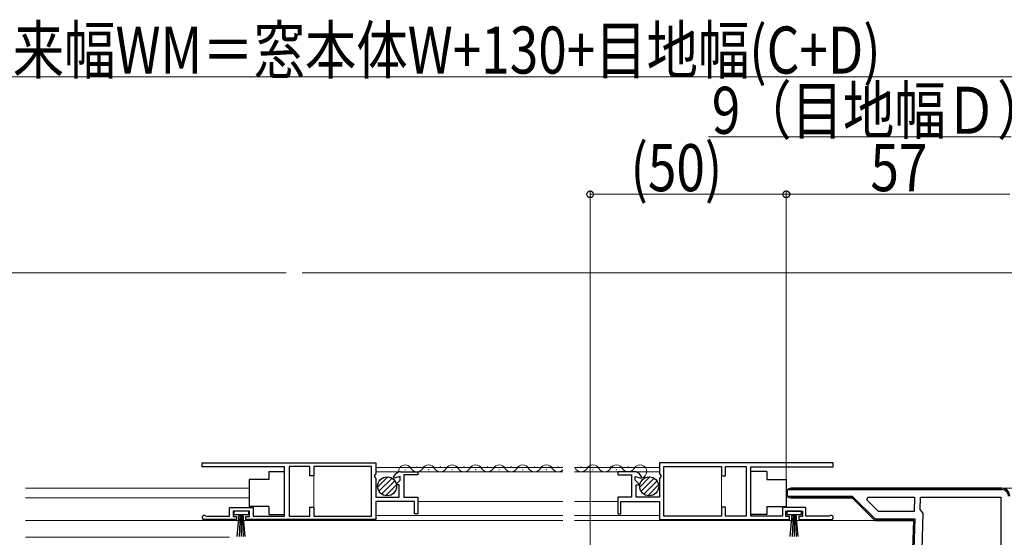
# Model space of a CAD drawing. Extents: x 0 to 1386, y 0 to 2245.
# Drawn here: x 889 to 1141, y 434 to 566 of the extents above; entities that cross this region are included whole.
import ezdxf

# ---------------------------------------------------------------- set-up
doc = ezdxf.new("R2010")
doc.units = 0
for name, color, linetype, lineweight in [('YKK_11', 7, 'CONTINUOUS', 30), ('YKK_12', 2, 'CONTINUOUS', 13), ('YKK_13', 4, 'CONTINUOUS', 30), ('YKK_D', 6, 'CONTINUOUS', 13)]:
    doc.layers.add(name, color=color, linetype=linetype, lineweight=lineweight)
doc.styles.add('text-b', font='extslim2.shx', dxfattribs={"width": 0.8, "bigfont": 'extfont2.shx'})

msp = doc.modelspace()

# ---------------------------------------------------------------- linework, layer by layer
at = {"layer": 'YKK_11', "linetype": 'ByBlock', "lineweight": -2, "ltscale": 0.5}
for p, q in [((936, 453.24), (980.3, 453.24)), ((936, 452.24), (936, 453.24)), ((957, 452.24), (936, 452.24)), ((957, 439.64), (957, 452.24)), ((963.5, 452.34), (958.2, 452.34)), ((958.2, 452.34), (958.2, 439.64)), ((963.5, 449.94), (963.5, 452.34)), ((979.2, 452.34), (964.5, 452.34)), ((964.5, 452.34), (964.5, 449.94)), ((979.2, 439.64), (979.2, 452.34)), ((980.3, 453.24), (980.3, 450.48)), ((1097, 453.24), (1052.7, 453.24)), ((1052.7, 453.24), (1052.7, 450.48)), ((1053.8, 439.64), (1053.8, 452.34)), ((1053.8, 452.34), (1068.5, 452.34)), ((1068.5, 452.34), (1068.5, 449.94)), ((1069.5, 449.94), (1069.5, 452.34)), ((1069.5, 452.34), (1074.8, 452.34)), ((1074.8, 452.34), (1074.8, 439.64)), ((1076, 439.64), (1076, 452.24)), ((1076, 452.24), (1097, 452.24)), ((1097, 452.24), (1097, 453.24)), ((964.5, 449.94), (963.5, 449.94)), ((980.3, 450.48), (979.93, 449.84)), ((979.93, 449.84), (980.06, 449.54)), ((980.06, 449.54), (980.3, 449.25)), ((984.81, 449.62), (985.46, 450.4)), ((985, 449.33), (984.81, 449.62)), ((986.5, 449.73), (985, 449.33)), ((986.5, 448.82), (986.5, 449.73)), ((986.61, 450.94), (991, 450.94)), ((991, 450.14), (987.5, 450.14)), ((987.5, 450.14), (987.5, 444.44)), ((991, 450.94), (991, 450.14)), ((1046.39, 450.94), (1042, 450.94)), ((1042, 450.94), (1042, 450.14)), ((1042, 450.14), (1045.5, 450.14)), ((1045.5, 450.14), (1045.5, 444.44)), ((1046.5, 448.82), (1046.5, 449.73)), ((1046.5, 449.73), (1048, 449.33)), ((1048.19, 449.62), (1047.54, 450.4)), ((1048, 449.33), (1048.19, 449.62)), ((1052.7, 450.48), (1053.07, 449.84)), ((1052.94, 449.54), (1052.7, 449.25)), ((1053.07, 449.84), (1052.94, 449.54)), ((1068.5, 449.94), (1069.5, 449.94)), ((980.3, 449.25), (980.3, 444.44)), ((985.58, 447.9), (986.5, 448.82)), ((985.68, 447.64), (985.58, 447.9)), ((986.3, 447.64), (985.68, 447.64)), ((986.3, 444.44), (986.3, 447.64)), ((1047.42, 447.9), (1046.5, 448.82)), ((1046.7, 444.44), (1046.7, 447.64)), ((1046.7, 447.64), (1047.32, 447.64)), ((1047.32, 447.64), (1047.42, 447.9)), ((1052.7, 449.25), (1052.7, 444.44)), ((980.3, 444.44), (986.3, 444.44)), ((990.2, 443.34), (980.3, 443.34)), ((980.3, 443.34), (980.3, 438.74)), ((987.5, 444.44), (991, 444.44)), ((990.2, 440.24), (990.2, 443.34)), ((991, 444.44), (991, 440.24)), ((1045.5, 444.44), (1042, 444.44)), ((1042, 444.44), (1042, 440.24)), ((1042.8, 440.24), (1042.8, 443.34)), ((1042.8, 443.34), (1052.7, 443.34)), ((1052.7, 444.44), (1046.7, 444.44)), ((1052.7, 443.34), (1052.7, 438.74)), ((1105.57, 443.82), (1105.83, 444.44)), ((1108.55, 440.84), (1105.57, 443.82)), ((1105.83, 444.44), (1117.74, 444.44)), ((1105.83, 444.44), (1117.74, 444.44)), ((1117.74, 444.44), (1117.62, 440.84)), ((1119.14, 441.33), (1119.24, 444.44)), ((1119.24, 444.44), (1139.7, 444.44)), ((1139.7, 444.44), (1139.7, 420.74)), ((1139.7, 444.44), (1139.7, 420.74)), ((936.9, 439.71), (937.1, 439.64)), ((937.1, 439.64), (943, 439.64)), ((943, 439.64), (943, 441.84)), ((943, 441.84), (949, 441.84)), ((948.1, 440.94), (943.9, 440.94)), ((943.9, 440.94), (943.9, 439.54)), ((943.9, 439.54), (944.8, 439.54)), ((944.8, 439.54), (944.8, 438.74)), ((947.2, 438.74), (947.2, 439.54)), ((947.2, 439.54), (948.1, 439.54)), ((948.1, 439.54), (948.1, 440.94)), ((949, 441.84), (949, 439.64)), ((949, 439.64), (957, 439.64)), ((958.2, 439.64), (963.5, 439.64)), ((963.5, 439.64), (963.5, 441.94)), ((963.5, 441.94), (964.5, 441.94)), ((964.5, 441.94), (964.5, 439.64)), ((964.5, 439.64), (979.2, 439.64)), ((964.5, 439.64), (979.2, 439.64)), ((991, 440.24), (990.2, 440.24)), ((1042, 440.24), (1042.8, 440.24)), ((1068.5, 439.64), (1053.8, 439.64)), ((1068.5, 439.64), (1053.8, 439.64)), ((1069.5, 441.94), (1068.5, 441.94)), ((1068.5, 441.94), (1068.5, 439.64)), ((1069.5, 439.64), (1069.5, 441.94)), ((1074.8, 439.64), (1069.5, 439.64)), ((1084, 439.64), (1076, 439.64)), ((1090, 441.84), (1084, 441.84)), ((1084, 441.84), (1084, 439.64)), ((1084.9, 439.54), (1084.9, 440.94)), ((1084.9, 440.94), (1089.1, 440.94)), ((1085.8, 439.54), (1084.9, 439.54)), ((1085.8, 438.74), (1085.8, 439.54)), ((1089.1, 439.54), (1088.2, 439.54)), ((1088.2, 439.54), (1088.2, 438.74)), ((1089.1, 440.94), (1089.1, 439.54)), ((1090, 439.64), (1090, 441.84)), ((1095.9, 439.64), (1090, 439.64)), ((1096.1, 439.71), (1095.9, 439.64)), ((1117.62, 440.84), (1108.55, 440.84)), ((1119.54, 440.83), (1119.14, 441.33)), ((1119.94, 440.32), (1119.54, 440.83)), ((1119.62, 431.24), (1119.94, 440.32)), ((944.8, 438.74), (936.55, 438.74)), ((980.3, 438.74), (947.2, 438.74)), ((1052.7, 438.74), (1085.8, 438.74)), ((1088.2, 438.74), (1096.45, 438.74))]:
    msp.add_line(p, q, dxfattribs=at)
at = {"layer": 'YKK_11', "linetype": 'Continuous', "lineweight": 13}
for p, q in [((1085.12, 446.06), (1085.67, 446.62)), ((1086.22, 444.34), (1086.52, 444.64)), ((1088.32, 446.44), (1088.62, 446.74)), ((1089.05, 444.34), (1089.35, 444.64)), ((1091.15, 446.44), (1091.45, 446.74)), ((1091.88, 444.34), (1092.18, 444.64)), ((1093.98, 446.44), (1094.28, 446.74)), ((1094.71, 444.34), (1095.01, 444.64)), ((1096.81, 446.44), (1097.11, 446.74)), ((1097.54, 444.34), (1097.84, 444.64)), ((1099.64, 446.44), (1099.94, 446.74)), ((1100.37, 444.34), (1100.67, 444.64)), ((1102.47, 446.44), (1102.77, 446.74)), ((1105.29, 446.44), (1105.59, 446.74)), ((1108.12, 446.44), (1108.42, 446.74)), ((1110.95, 446.44), (1111.25, 446.74)), ((1113.78, 446.44), (1114.08, 446.74)), ((1116.61, 446.44), (1116.91, 446.74)), ((1119.44, 446.44), (1119.74, 446.74)), ((1122.26, 446.44), (1122.56, 446.74)), ((1125.09, 446.44), (1125.39, 446.74)), ((1127.92, 446.44), (1128.22, 446.74)), ((1130.75, 446.44), (1131.05, 446.74)), ((1133.58, 446.44), (1133.88, 446.74)), ((1136.41, 446.44), (1136.71, 446.74)), ((1139.24, 446.44), (1139.54, 446.74)), ((1102.5, 443.64), (1102.71, 443.85)), ((1103.91, 442.23), (1104.12, 442.44)), ((1105.33, 440.81), (1105.54, 441.02)), ((1106.74, 439.4), (1106.95, 439.61)), ((1108.71, 438.54), (1109.01, 438.84)), ((1111.54, 438.54), (1111.84, 438.84)), ((1114.36, 438.54), (1114.66, 438.84)), ((1117.18, 438.52), (1117.41, 438.75)), ((1117.48, 436), (1117.79, 436.31))]:
    msp.add_line(p, q, dxfattribs=at)
at = {"layer": 'YKK_11', "linetype": 'ByBlock', "lineweight": 30, "ltscale": 0.5}
for p, q in [((1085.3, 444.64), (1085.3, 446.44)), ((1085.3, 446.44), (1140, 446.44)), ((1101.92, 444.64), (1085.3, 444.64)), ((1086.2, 446.74), (1140, 446.74)), ((1140, 446.74), (1086.2, 446.74)), ((1107.72, 438.84), (1101.92, 444.64)), ((1101.8, 444.34), (1086.2, 444.34)), ((1086.2, 444.34), (1101.8, 444.34)), ((1107.6, 438.54), (1101.8, 444.34)), ((1101.8, 444.34), (1107.6, 438.54)), ((1117.57, 438.54), (1107.6, 438.54)), ((1107.6, 438.54), (1117.57, 438.54)), ((1117.88, 438.84), (1107.72, 438.84)), ((1117.23, 428.76), (1117.57, 438.54)), ((1117.57, 438.54), (1117.23, 428.76)), ((1117.53, 428.75), (1117.88, 438.84))]:
    msp.add_line(p, q, dxfattribs=at)
at = {"layer": 'YKK_11', "linetype": 'ByBlock', "lineweight": -2, "ltscale": 0.5}
for centre, radius, start, end in [((986.61, 449.44), 1.5, 90.0002, 140.0002), ((1046.39, 449.44), 1.5, 39.9998, 89.9998), ((936.55, 439.29), 0.55, 49.8806, 270), ((1096.45, 439.29), 0.55, 270, 130.1194)]:
    msp.add_arc(centre, radius, start, end, dxfattribs=at)
at = {"layer": 'YKK_11', "linetype": 'ByBlock', "lineweight": 30, "ltscale": 0.5}
for centre, radius, start, end in [((1086.2, 445.54), 1.2, 90, 270), ((1086.2, 445.54), 1.2, 90, 270), ((1140, 444.74), 2, 0, 90), ((1140, 444.74), 2, 0, 90), ((1140, 444.74), 2, 0, 90), ((1140, 444.74), 1.7, 0, 90)]:
    msp.add_arc(centre, radius, start, end, dxfattribs=at)
at = {"layer": 'YKK_12', "linetype": 'Continuous', "ltscale": 0.5}
for p, q in [((957.5, 501.74), (768, 501.74)), ((1151, 501.74), (961.5, 501.74))]:
    msp.add_line(p, q, dxfattribs=at)
at = {"layer": 'YKK_12', "ltscale": 1.5}
for p, q in [((980.3, 452.04), (1028, 452.04)), ((990.7, 452.2), (990.9, 452.2)), ((996.7, 452.2), (996.9, 452.2)), ((1002.7, 452.2), (1002.9, 452.2)), ((1008.7, 452.2), (1008.9, 452.2)), ((1014.7, 452.2), (1014.9, 452.2)), ((1020.7, 452.2), (1020.9, 452.2)), ((1026.7, 452.2), (1026.9, 452.2)), ((1031, 452.04), (1052.7, 452.04)), ((1032.59, 452.2), (1032.79, 452.2)), ((1040.09, 452.2), (1040.29, 452.2)), ((1044.59, 452.2), (1044.79, 452.2)), ((964.5, 439.84), (964.5, 451.94)), ((1028, 450.94), (980.3, 450.94)), ((987.7, 451.44), (987.9, 451.44)), ((993.7, 451.44), (993.9, 451.44)), ((999.7, 451.44), (999.9, 451.44)), ((1005.7, 451.44), (1005.9, 451.44)), ((1011.7, 451.44), (1011.9, 451.44)), ((1017.7, 451.44), (1017.9, 451.44)), ((1023.7, 451.44), (1023.9, 451.44)), ((1052.7, 450.94), (1031, 450.94)), ((1035.59, 451.44), (1035.79, 451.44)), ((1041.59, 451.44), (1041.79, 451.44)), ((1068.5, 451.54), (1068.5, 440.01)), ((891, 446.74), (948, 446.74)), ((1144.5, 446.74), (1139.88, 446.74)), ((948, 444.34), (891, 444.34)), ((1028, 443.34), (991, 443.34)), ((1042, 443.34), (1031, 443.34)), ((980.3, 439.84), (1028, 439.84)), ((1031, 439.84), (1052.7, 439.84)), ((891, 438.54), (1028, 438.54)), ((1031, 438.54), (1107.81, 438.54)), ((891, 434.24), (943, 434.24))]:
    msp.add_line(p, q, dxfattribs=at)
for centre, start, end in [((987.8, 450.98), 29.1994, 181.3906), ((993.8, 450.98), 29.1994, 150.8006), ((999.8, 450.98), 29.1994, 150.8006), ((1005.8, 450.98), 29.1994, 150.8006), ((1011.8, 450.98), 29.1994, 150.8006), ((1017.8, 450.98), 29.1994, 150.8006), ((1023.8, 450.98), 29.1994, 150.8006), ((1035.69, 450.98), 29.199, 150.8002), ((1041.69, 450.98), 29.199, 150.8002), ((1047.69, 450.98), 283.3714, 150.8002), ((990.8, 452.66), 209.1906, 330.8094), ((996.8, 452.66), 209.1906, 330.8094), ((1002.8, 452.66), 209.1906, 330.8094), ((1008.8, 452.66), 209.1906, 330.8094), ((1014.8, 452.66), 209.1906, 330.8094), ((1020.8, 452.66), 209.1906, 330.8094), ((1026.8, 452.66), 209.1906, 314.2993), ((1032.69, 452.66), 209.1902, 330.809), ((1038.69, 452.66), 209.1902, 330.809), ((1044.69, 452.66), 209.1902, 330.809)]:
    msp.add_arc(centre, 1.72, start, end, dxfattribs=at)
at = {"layer": 'YKK_13', "ltscale": 0.5}
for p, q in [((953, 450.99), (953, 448.99)), ((953, 450.99), (957, 450.99)), ((957, 440.09), (957, 450.99)), ((980.78, 447.05), (983.39, 449.66)), ((1047.63, 447.05), (1050.24, 449.66)), ((1080, 450.99), (1076, 450.99)), ((1076, 440.09), (1076, 450.99)), ((1080, 450.99), (1080, 448.99)), ((948, 448.99), (948, 442.09)), ((953, 448.99), (948, 448.99)), ((981.13, 445.98), (984.46, 449.31)), ((981.81, 445.25), (985.19, 448.63)), ((982.82, 444.84), (985.59, 447.62)), ((1047.98, 445.98), (1051.31, 449.31)), ((1048.66, 445.25), (1052.04, 448.63)), ((1049.67, 444.84), (1052.44, 447.62)), ((1080, 448.99), (1085, 448.99)), ((1085, 448.99), (1085, 442.09)), ((953, 442.09), (948, 442.09)), ((953, 442.09), (953, 440.09)), ((1080, 442.09), (1085, 442.09)), ((1080, 442.09), (1080, 440.09)), ((947.9, 440.94), (944.1, 440.94)), ((944.1, 440.94), (944.1, 440.09)), ((944.1, 440.09), (947.9, 440.09)), ((945, 434.44), (945.5, 440.09)), ((945.75, 440.09), (945.5, 434.44)), ((946, 440.09), (946, 434.44)), ((946.25, 440.09), (946.49, 434.44)), ((946.99, 434.44), (946.5, 440.09)), ((947.9, 440.09), (947.9, 440.94)), ((953, 440.09), (957, 440.09)), ((1080, 440.09), (1076, 440.09)), ((1088.9, 440.94), (1085.1, 440.94)), ((1085.1, 440.94), (1085.1, 440.09)), ((1085.1, 440.09), (1088.9, 440.09)), ((1086, 434.44), (1086.5, 440.09)), ((1086.75, 440.09), (1086.5, 434.44)), ((1087, 440.09), (1087, 434.44)), ((1087.25, 440.09), (1087.49, 434.44)), ((1087.99, 434.44), (1087.5, 440.09)), ((1088.9, 440.09), (1088.9, 440.94))]:
    msp.add_line(p, q, dxfattribs=at)
for centre in [(983.2, 447.24), (1050.05, 447.24)]:
    msp.add_circle(centre, 2.42, dxfattribs=at)
at = {"layer": 'YKK_D'}
for p, q in [((723, 551.74), (1196, 551.74)), ((1142.32, 536.37), (1065.2, 536.37)), ((1035, 379.24), (1035, 522.74)), ((1085, 446.54), (1085, 522.74)), ((1085, 446.54), (1085, 522.74)), ((1085, 521.74), (1035, 521.74)), ((1142, 521.74), (1085, 521.74))]:
    msp.add_line(p, q, dxfattribs=at)
at = {"layer": 'YKK_D', "linetype": 'ByBlock', "lineweight": -2}
for centre in [(1035, 521.74), (1085, 521.74), (1085, 521.74)]:
    msp.add_circle(centre, 0.85, dxfattribs=at)

# ---------------------------------------------------------------- texts
at = {"layer": 'YKK_D', "style": 'text-b', "width": 0.8}
for s, p in [('モール出来幅WM＝窓本体W+130+目地幅(C+D)', (835.34, 552.54)), ('9（目地幅Ｄ）', (1066, 537.17)), ('(50)', (1045.28, 522.54)), ('57', (1106.46, 522.54))]:
    msp.add_text(s, height=12, dxfattribs=at).set_placement(p)

doc.saveas('drawing.dxf')
